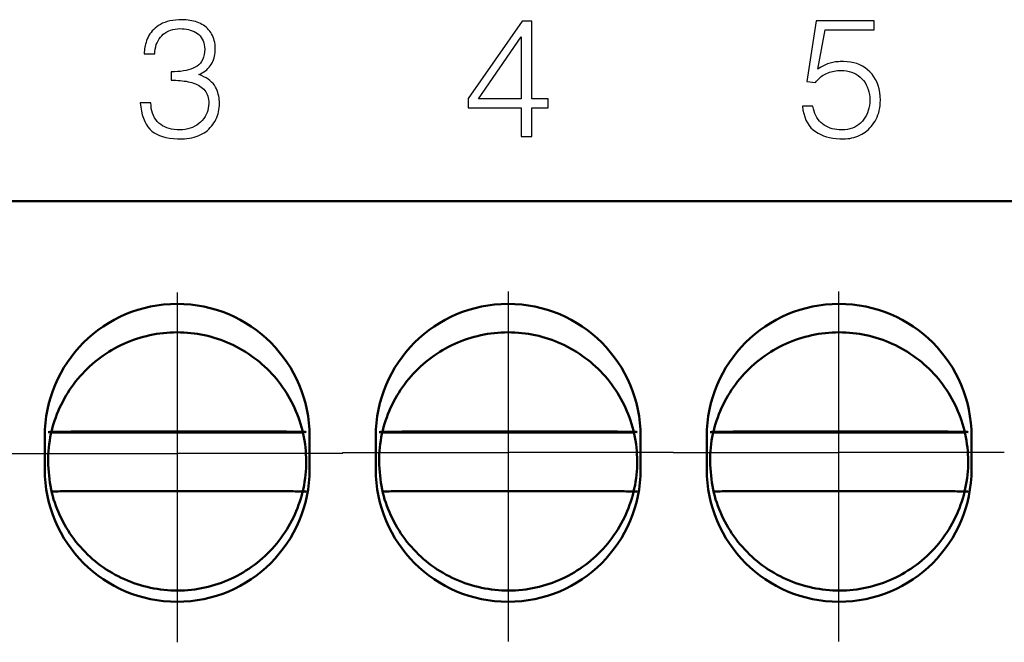
# Model space of a CAD drawing. Extents: x -252 to 168, y -442 to -145.
# Drawn here: x -151 to -136, y -284 to -275 of the extents above; entities that cross this region are included whole.
import ezdxf

# ---------------------------------------------------------------- set-up
doc = ezdxf.new("R2010")
doc.units = 0
doc.header["$MEASUREMENT"] = 0
doc.linetypes.add('CENTER', pattern=[10.16, 6.35, -1.27, 1.27, -1.27])
for name, color, linetype, lineweight in [('main', 5, 'Continuous', 50), ('text', 7, 'Continuous', 25), ('ОСЕВЫЕ', 1, 'CENTER', 25)]:
    doc.layers.add(name, color=color, linetype=linetype, lineweight=lineweight)

msp = doc.modelspace()

# ---------------------------------------------------------------- linework, layer by layer
at = {"layer": 'main'}
for p, q in [((-120.079, -277.582), (-202.079, -277.582)), ((-146.686, -281.074), (-150.469, -281.074)), ((-150.01, -281.062), (-147.149, -281.062)), ((-141.686, -281.074), (-145.469, -281.074)), ((-145.01, -281.062), (-142.149, -281.062)), ((-136.686, -281.074), (-140.469, -281.074)), ((-140.01, -281.062), (-137.149, -281.062)), ((-150.579, -281.632), (-150.579, -281.132)), ((-146.579, -281.132), (-146.579, -281.632)), ((-145.579, -281.632), (-145.579, -281.132)), ((-141.579, -281.132), (-141.579, -281.632)), ((-140.579, -281.632), (-140.579, -281.132)), ((-136.579, -281.132), (-136.579, -281.632)), ((-147.149, -281.962), (-150.01, -281.962)), ((-142.149, -281.962), (-145.01, -281.962)), ((-137.149, -281.962), (-140.01, -281.962))]:
    msp.add_line(p, q, dxfattribs=at)
for centre, start, end in [((-148.579, -281.132), 0, 180), ((-143.579, -281.132), 0, 180), ((-138.579, -281.132), 0, 180), ((-148.579, -281.632), 180, 0), ((-143.579, -281.632), 180, 0), ((-138.579, -281.632), 180, 0)]:
    msp.add_arc(centre, 2, start, end, dxfattribs=at)
for points, knots in [([(-150.529, -281.512), (-150.527, -281.441), (-150.52, -281.233), (-150.443, -280.892), (-150.271, -280.513), (-150.022, -280.178), (-149.708, -279.904), (-149.343, -279.702), (-148.943, -279.581), (-148.528, -279.548), (-148.114, -279.603), (-147.722, -279.744), (-147.368, -279.965), (-147.069, -280.256), (-146.837, -280.603), (-146.685, -280.991), (-146.618, -281.403), (-146.639, -281.82), (-146.748, -282.222), (-146.939, -282.593), (-147.204, -282.915), (-147.532, -283.174), (-147.906, -283.357), (-148.311, -283.458), (-148.728, -283.471), (-149.138, -283.395), (-149.523, -283.235), (-149.866, -282.997), (-150.151, -282.692), (-150.363, -282.333), (-150.503, -281.934), (-150.52, -281.654), (-150.529, -281.512)], [0, 0, 0, 0, 0.017267, 0.051076, 0.084932, 0.118789, 0.152645, 0.186501, 0.220357, 0.254213, 0.288069, 0.321925, 0.355781, 0.389638, 0.423494, 0.45735, 0.491206, 0.525062, 0.558919, 0.592775, 0.626631, 0.660487, 0.694343, 0.7282, 0.762056, 0.795912, 0.829768, 0.863624, 0.89748, 0.931336, 0.965192, 1, 1, 1, 1]), ([(-145.529, -281.512), (-145.527, -281.441), (-145.52, -281.233), (-145.443, -280.892), (-145.271, -280.513), (-145.022, -280.178), (-144.708, -279.904), (-144.343, -279.702), (-143.943, -279.581), (-143.528, -279.548), (-143.114, -279.603), (-142.722, -279.744), (-142.368, -279.965), (-142.069, -280.256), (-141.837, -280.603), (-141.685, -280.991), (-141.618, -281.403), (-141.639, -281.82), (-141.748, -282.222), (-141.939, -282.593), (-142.204, -282.915), (-142.532, -283.174), (-142.906, -283.357), (-143.311, -283.458), (-143.728, -283.471), (-144.138, -283.395), (-144.523, -283.235), (-144.866, -282.997), (-145.151, -282.692), (-145.363, -282.333), (-145.503, -281.934), (-145.52, -281.654), (-145.529, -281.512)], [0, 0, 0, 0, 0.017267, 0.051076, 0.084932, 0.118789, 0.152645, 0.186501, 0.220357, 0.254213, 0.288069, 0.321925, 0.355782, 0.389638, 0.423494, 0.45735, 0.491206, 0.525062, 0.558919, 0.592775, 0.626631, 0.660487, 0.694343, 0.7282, 0.762056, 0.795912, 0.829768, 0.863624, 0.89748, 0.931336, 0.965192, 1, 1, 1, 1]), ([(-140.529, -281.512), (-140.527, -281.441), (-140.52, -281.233), (-140.443, -280.892), (-140.271, -280.513), (-140.022, -280.178), (-139.708, -279.904), (-139.343, -279.702), (-138.943, -279.581), (-138.528, -279.548), (-138.114, -279.603), (-137.722, -279.744), (-137.368, -279.965), (-137.069, -280.256), (-136.837, -280.603), (-136.685, -280.991), (-136.618, -281.403), (-136.639, -281.82), (-136.748, -282.222), (-136.939, -282.593), (-137.204, -282.915), (-137.532, -283.174), (-137.906, -283.357), (-138.311, -283.458), (-138.728, -283.471), (-139.138, -283.395), (-139.523, -283.235), (-139.866, -282.997), (-140.151, -282.692), (-140.363, -282.333), (-140.503, -281.934), (-140.52, -281.654), (-140.529, -281.512)], [0, 0, 0, 0, 0.017267, 0.051076, 0.084932, 0.118789, 0.152645, 0.186501, 0.220357, 0.254213, 0.288069, 0.321925, 0.355782, 0.389638, 0.423494, 0.45735, 0.491206, 0.525062, 0.558919, 0.592775, 0.626631, 0.660487, 0.694343, 0.7282, 0.762056, 0.795912, 0.829768, 0.863624, 0.89748, 0.931336, 0.965192, 1, 1, 1, 1]), ([(-150.528, -281.069), (-150.523, -281.068), (-150.512, -281.067), (-150.427, -281.064), (-150.301, -281.063), (-150.155, -281.062), (-150.054, -281.062), (-150.01, -281.062)], [0, 0, 0, 0, 0.2064347, 0.4128011, 0.6211017, 0.8345286, 1, 1, 1, 1]), ([(-147.149, -281.062), (-147.088, -281.062), (-146.968, -281.062), (-146.809, -281.063), (-146.693, -281.065), (-146.638, -281.067), (-146.633, -281.068), (-146.631, -281.069)], [0, 0, 0, 0, 0.225365, 0.451001, 0.669822, 0.881453, 1, 1, 1, 1]), ([(-145.528, -281.069), (-145.523, -281.068), (-145.512, -281.067), (-145.427, -281.064), (-145.301, -281.063), (-145.155, -281.062), (-145.054, -281.062), (-145.01, -281.062)], [0, 0, 0, 0, 0.206435, 0.412801, 0.621102, 0.834528, 1, 1, 1, 1]), ([(-142.149, -281.062), (-142.088, -281.062), (-141.968, -281.062), (-141.809, -281.063), (-141.693, -281.065), (-141.638, -281.067), (-141.633, -281.068), (-141.631, -281.069)], [0, 0, 0, 0, 0.225365, 0.451001, 0.669822, 0.881453, 1, 1, 1, 1]), ([(-140.528, -281.069), (-140.523, -281.068), (-140.512, -281.067), (-140.427, -281.064), (-140.301, -281.063), (-140.155, -281.062), (-140.054, -281.062), (-140.01, -281.062)], [0, 0, 0, 0, 0.206435, 0.412801, 0.621102, 0.834528, 1, 1, 1, 1]), ([(-137.149, -281.062), (-137.088, -281.062), (-136.968, -281.062), (-136.809, -281.063), (-136.693, -281.065), (-136.638, -281.067), (-136.633, -281.068), (-136.631, -281.069)], [0, 0, 0, 0, 0.225365, 0.451001, 0.669822, 0.881453, 1, 1, 1, 1]), ([(-150.01, -281.962), (-150.071, -281.962), (-150.191, -281.962), (-150.347, -281.963), (-150.448, -281.965), (-150.473, -281.966), (-150.479, -281.966)], [0, 0, 0, 0, 0.303358, 0.607074, 0.901622, 1, 1, 1, 1]), ([(-146.631, -281.969), (-146.636, -281.968), (-146.647, -281.966), (-146.732, -281.964), (-146.857, -281.963), (-147.004, -281.962), (-147.104, -281.962), (-147.149, -281.962)], [0, 0, 0, 0, 0.206434, 0.412808, 0.621102, 0.834528, 1, 1, 1, 1]), ([(-145.01, -281.962), (-145.071, -281.962), (-145.191, -281.962), (-145.347, -281.963), (-145.448, -281.965), (-145.473, -281.966), (-145.479, -281.966)], [0, 0, 0, 0, 0.303358, 0.607074, 0.901622, 1, 1, 1, 1]), ([(-141.631, -281.969), (-141.636, -281.968), (-141.647, -281.966), (-141.732, -281.964), (-141.857, -281.963), (-142.004, -281.962), (-142.104, -281.962), (-142.149, -281.962)], [0, 0, 0, 0, 0.206434, 0.412808, 0.621102, 0.834528, 1, 1, 1, 1]), ([(-140.01, -281.962), (-140.071, -281.962), (-140.191, -281.962), (-140.347, -281.963), (-140.448, -281.965), (-140.473, -281.966), (-140.479, -281.966)], [0, 0, 0, 0, 0.303358, 0.607074, 0.901622, 1, 1, 1, 1]), ([(-136.631, -281.969), (-136.636, -281.968), (-136.647, -281.966), (-136.732, -281.964), (-136.857, -281.963), (-137.004, -281.962), (-137.104, -281.962), (-137.149, -281.962)], [0, 0, 0, 0, 0.206434, 0.412808, 0.621102, 0.834528, 1, 1, 1, 1])]:
    msp.add_open_spline(points, degree=3, knots=knots, dxfattribs=at)
at = {"layer": 'text'}
for p, q in [((-148.688, -274.86), (-148.728, -274.87)), ((-148.646, -274.852), (-148.688, -274.86)), ((-148.602, -274.847), (-148.646, -274.852)), ((-148.555, -274.843), (-148.602, -274.847)), ((-148.505, -274.841), (-148.555, -274.843)), ((-148.474, -274.842), (-148.505, -274.841)), ((-148.444, -274.843), (-148.474, -274.842)), ((-148.415, -274.846), (-148.444, -274.843)), ((-148.386, -274.851), (-148.415, -274.846)), ((-148.358, -274.856), (-148.386, -274.851)), ((-148.331, -274.862), (-148.358, -274.856)), ((-148.304, -274.87), (-148.331, -274.862)), ((-143.366, -274.862), (-144.185, -276.033)), ((-143.22, -274.862), (-143.366, -274.862)), ((-143.22, -276.035), (-143.22, -274.862)), ((-138.926, -274.86), (-139.068, -275.772)), ((-138.051, -274.86), (-138.926, -274.86)), ((-138.051, -274.995), (-138.051, -274.86)), ((-148.954, -275.01), (-148.973, -275.032)), ((-148.933, -274.988), (-148.954, -275.01)), ((-148.911, -274.967), (-148.933, -274.988)), ((-148.886, -274.948), (-148.911, -274.967)), ((-148.859, -274.928), (-148.886, -274.948)), ((-148.83, -274.911), (-148.859, -274.928)), ((-148.799, -274.895), (-148.83, -274.911)), ((-148.765, -274.882), (-148.799, -274.895)), ((-148.728, -274.87), (-148.765, -274.882)), ((-148.736, -275.025), (-148.707, -275.011)), ((-148.707, -275.011), (-148.677, -274.999)), ((-148.677, -274.999), (-148.645, -274.989)), ((-148.645, -274.989), (-148.611, -274.983)), ((-148.611, -274.983), (-148.576, -274.978)), ((-148.576, -274.978), (-148.538, -274.976)), ((-148.538, -274.976), (-148.504, -274.977)), ((-148.504, -274.977), (-148.471, -274.98)), ((-148.471, -274.98), (-148.439, -274.984)), ((-148.439, -274.984), (-148.409, -274.99)), ((-148.409, -274.99), (-148.38, -274.998)), ((-148.38, -274.998), (-148.351, -275.008)), ((-148.351, -275.008), (-148.324, -275.02)), ((-148.278, -274.879), (-148.304, -274.87)), ((-148.253, -274.889), (-148.278, -274.879)), ((-148.228, -274.9), (-148.253, -274.889)), ((-148.205, -274.912), (-148.228, -274.9)), ((-148.182, -274.926), (-148.205, -274.912)), ((-148.161, -274.941), (-148.182, -274.926)), ((-148.141, -274.956), (-148.161, -274.941)), ((-148.122, -274.974), (-148.141, -274.956)), ((-148.104, -274.992), (-148.122, -274.974)), ((-148.087, -275.012), (-148.104, -274.992)), ((-148.072, -275.033), (-148.087, -275.012)), ((-138.901, -275.587), (-138.791, -274.995)), ((-138.791, -274.995), (-138.051, -274.995)), ((-149.04, -275.157), (-149.049, -275.183)), ((-149.03, -275.131), (-149.04, -275.157)), ((-149.019, -275.105), (-149.03, -275.131)), ((-149.006, -275.08), (-149.019, -275.105)), ((-148.99, -275.056), (-149.006, -275.08)), ((-148.973, -275.032), (-148.99, -275.056)), ((-148.882, -275.188), (-148.868, -275.159)), ((-148.868, -275.159), (-148.852, -275.132)), ((-148.852, -275.132), (-148.833, -275.107)), ((-148.833, -275.107), (-148.811, -275.083)), ((-148.811, -275.083), (-148.788, -275.061)), ((-148.788, -275.061), (-148.763, -275.042)), ((-148.763, -275.042), (-148.736, -275.025)), ((-148.324, -275.02), (-148.298, -275.034)), ((-148.298, -275.034), (-148.274, -275.049)), ((-148.274, -275.049), (-148.252, -275.067)), ((-148.252, -275.067), (-148.232, -275.087)), ((-148.232, -275.087), (-148.214, -275.109)), ((-148.214, -275.109), (-148.2, -275.133)), ((-148.2, -275.133), (-148.187, -275.16)), ((-148.187, -275.16), (-148.178, -275.188)), ((-148.058, -275.055), (-148.072, -275.033)), ((-148.045, -275.078), (-148.058, -275.055)), ((-148.034, -275.103), (-148.045, -275.078)), ((-148.025, -275.129), (-148.034, -275.103)), ((-148.018, -275.156), (-148.025, -275.129)), ((-148.011, -275.185), (-148.018, -275.156)), ((-144.029, -276.035), (-143.381, -275.101)), ((-143.381, -275.101), (-143.381, -276.035)), ((-149.074, -275.308), (-149.076, -275.332)), ((-149.072, -275.283), (-149.074, -275.308)), ((-149.068, -275.258), (-149.072, -275.283)), ((-149.063, -275.233), (-149.068, -275.258)), ((-149.057, -275.208), (-149.063, -275.233)), ((-149.049, -275.183), (-149.057, -275.208)), ((-148.914, -275.319), (-148.91, -275.284)), ((-148.91, -275.284), (-148.903, -275.25)), ((-148.903, -275.25), (-148.894, -275.218)), ((-148.894, -275.218), (-148.882, -275.188)), ((-148.178, -275.188), (-148.17, -275.219)), ((-148.17, -275.219), (-148.166, -275.252)), ((-148.166, -275.252), (-148.163, -275.287)), ((-148.163, -275.287), (-148.166, -275.33)), ((-148.007, -275.215), (-148.011, -275.185)), ((-148.004, -275.246), (-148.007, -275.215)), ((-148.006, -275.338), (-148.004, -275.308)), ((-148.003, -275.278), (-148.004, -275.246)), ((-148.004, -275.308), (-148.003, -275.278)), ((-149.076, -275.332), (-149.076, -275.356)), ((-149.076, -275.356), (-148.916, -275.356)), ((-148.916, -275.356), (-148.914, -275.319)), ((-148.193, -275.439), (-148.209, -275.47)), ((-148.181, -275.406), (-148.193, -275.439)), ((-148.172, -275.369), (-148.181, -275.406)), ((-148.166, -275.33), (-148.172, -275.369)), ((-148.041, -275.47), (-148.031, -275.445)), ((-148.031, -275.445), (-148.022, -275.419)), ((-148.022, -275.419), (-148.015, -275.393)), ((-148.015, -275.393), (-148.01, -275.366)), ((-148.01, -275.366), (-148.006, -275.338)), ((-148.444, -275.608), (-148.484, -275.615)), ((-148.406, -275.599), (-148.444, -275.608)), ((-148.37, -275.588), (-148.406, -275.599)), ((-148.337, -275.575), (-148.37, -275.588)), ((-148.305, -275.56), (-148.337, -275.575)), ((-148.276, -275.542), (-148.305, -275.56)), ((-148.25, -275.521), (-148.276, -275.542)), ((-148.228, -275.497), (-148.25, -275.521)), ((-148.209, -275.47), (-148.228, -275.497)), ((-148.176, -275.629), (-148.153, -275.613)), ((-148.153, -275.613), (-148.132, -275.596)), ((-148.132, -275.596), (-148.113, -275.578)), ((-148.113, -275.578), (-148.096, -275.558)), ((-148.096, -275.558), (-148.08, -275.538)), ((-148.08, -275.538), (-148.066, -275.516)), ((-148.066, -275.516), (-148.052, -275.493)), ((-148.052, -275.493), (-148.041, -275.47)), ((-138.879, -275.573), (-138.901, -275.587)), ((-138.857, -275.56), (-138.879, -275.573)), ((-138.836, -275.548), (-138.857, -275.56)), ((-138.815, -275.537), (-138.836, -275.548)), ((-138.794, -275.527), (-138.815, -275.537)), ((-138.774, -275.518), (-138.794, -275.527)), ((-138.754, -275.51), (-138.774, -275.518)), ((-138.735, -275.503), (-138.754, -275.51)), ((-138.716, -275.497), (-138.735, -275.503)), ((-138.696, -275.492), (-138.716, -275.497)), ((-138.676, -275.487), (-138.696, -275.492)), ((-138.655, -275.483), (-138.676, -275.487)), ((-138.633, -275.479), (-138.655, -275.483)), ((-138.654, -275.616), (-138.629, -275.612)), ((-138.611, -275.477), (-138.633, -275.479)), ((-138.629, -275.612), (-138.604, -275.61)), ((-138.587, -275.475), (-138.611, -275.477)), ((-138.604, -275.61), (-138.579, -275.608)), ((-138.563, -275.473), (-138.587, -275.475)), ((-138.579, -275.608), (-138.553, -275.608)), ((-138.539, -275.472), (-138.563, -275.473)), ((-138.553, -275.608), (-138.509, -275.61)), ((-138.513, -275.472), (-138.539, -275.472)), ((-138.46, -275.475), (-138.513, -275.472)), ((-138.509, -275.61), (-138.467, -275.615)), ((-138.408, -275.481), (-138.46, -275.475)), ((-138.359, -275.491), (-138.408, -275.481)), ((-138.312, -275.504), (-138.359, -275.491)), ((-138.268, -275.522), (-138.312, -275.504)), ((-138.226, -275.543), (-138.268, -275.522)), ((-138.186, -275.568), (-138.226, -275.543)), ((-138.149, -275.596), (-138.186, -275.568)), ((-138.113, -275.628), (-138.149, -275.596)), ((-148.618, -275.626), (-148.668, -275.626)), ((-148.668, -275.626), (-148.668, -275.756)), ((-148.668, -275.756), (-148.633, -275.756)), ((-148.633, -275.756), (-148.6, -275.756)), ((-148.572, -275.625), (-148.618, -275.626)), ((-148.6, -275.756), (-148.567, -275.758)), ((-148.527, -275.621), (-148.572, -275.625)), ((-148.567, -275.758), (-148.534, -275.76)), ((-148.534, -275.76), (-148.503, -275.763)), ((-148.484, -275.615), (-148.527, -275.621)), ((-148.253, -275.67), (-148.226, -275.658)), ((-148.213, -275.685), (-148.253, -275.67)), ((-148.226, -275.658), (-148.2, -275.644)), ((-148.176, -275.702), (-148.213, -275.685)), ((-148.2, -275.644), (-148.176, -275.629)), ((-148.142, -275.72), (-148.176, -275.702)), ((-148.111, -275.739), (-148.142, -275.72)), ((-148.083, -275.76), (-148.111, -275.739)), ((-148.058, -275.782), (-148.083, -275.76)), ((-138.92, -275.77), (-138.902, -275.751)), ((-138.902, -275.751), (-138.885, -275.733)), ((-138.885, -275.733), (-138.866, -275.716)), ((-138.866, -275.716), (-138.848, -275.701)), ((-138.848, -275.701), (-138.828, -275.686)), ((-138.828, -275.686), (-138.809, -275.673)), ((-138.809, -275.673), (-138.788, -275.662)), ((-138.788, -275.662), (-138.768, -275.651)), ((-138.768, -275.651), (-138.746, -275.642)), ((-138.746, -275.642), (-138.724, -275.634)), ((-138.724, -275.634), (-138.701, -275.627)), ((-138.701, -275.627), (-138.678, -275.621)), ((-138.678, -275.621), (-138.654, -275.616)), ((-138.467, -275.615), (-138.427, -275.623)), ((-138.427, -275.623), (-138.39, -275.634)), ((-138.39, -275.634), (-138.354, -275.648)), ((-138.354, -275.648), (-138.321, -275.665)), ((-138.321, -275.665), (-138.29, -275.684)), ((-138.29, -275.684), (-138.261, -275.707)), ((-138.261, -275.707), (-138.234, -275.733)), ((-138.234, -275.733), (-138.21, -275.761)), ((-138.21, -275.761), (-138.188, -275.791)), ((-138.081, -275.664), (-138.113, -275.628)), ((-138.053, -275.702), (-138.081, -275.664)), ((-138.028, -275.744), (-138.053, -275.702)), ((-138.006, -275.788), (-138.028, -275.744)), ((-148.503, -275.763), (-148.472, -275.767)), ((-148.472, -275.767), (-148.442, -275.771)), ((-148.442, -275.771), (-148.413, -275.777)), ((-148.413, -275.777), (-148.384, -275.783)), ((-148.384, -275.783), (-148.356, -275.79)), ((-148.356, -275.79), (-148.33, -275.798)), ((-148.33, -275.798), (-148.304, -275.808)), ((-148.304, -275.808), (-148.28, -275.819)), ((-148.28, -275.819), (-148.257, -275.831)), ((-148.257, -275.831), (-148.235, -275.844)), ((-148.235, -275.844), (-148.215, -275.859)), ((-148.215, -275.859), (-148.196, -275.874)), ((-148.196, -275.874), (-148.178, -275.891)), ((-148.178, -275.891), (-148.162, -275.909)), ((-148.162, -275.909), (-148.148, -275.928)), ((-148.036, -275.806), (-148.058, -275.782)), ((-148.017, -275.831), (-148.036, -275.806)), ((-148.001, -275.858), (-148.017, -275.831)), ((-147.987, -275.885), (-148.001, -275.858)), ((-147.976, -275.912), (-147.987, -275.885)), ((-139.068, -275.772), (-138.936, -275.791)), ((-138.936, -275.791), (-138.92, -275.77)), ((-138.188, -275.791), (-138.169, -275.823)), ((-138.169, -275.823), (-138.153, -275.857)), ((-138.153, -275.857), (-138.14, -275.893)), ((-138.14, -275.893), (-138.13, -275.931)), ((-137.989, -275.836), (-138.006, -275.788)), ((-137.975, -275.886), (-137.989, -275.836)), ((-137.965, -275.94), (-137.975, -275.886)), ((-148.148, -275.928), (-148.136, -275.949)), ((-148.136, -275.949), (-148.126, -275.971)), ((-148.126, -275.971), (-148.117, -275.995)), ((-148.117, -275.995), (-148.11, -276.021)), ((-148.11, -276.021), (-148.105, -276.048)), ((-148.105, -276.048), (-148.102, -276.077)), ((-147.966, -275.939), (-147.976, -275.912)), ((-147.957, -275.967), (-147.966, -275.939)), ((-147.95, -275.994), (-147.957, -275.967)), ((-147.945, -276.022), (-147.95, -275.994)), ((-147.942, -276.05), (-147.945, -276.022)), ((-147.94, -276.078), (-147.942, -276.05)), ((-144.185, -276.033), (-144.185, -276.17)), ((-143.381, -276.035), (-144.029, -276.035)), ((-142.976, -276.035), (-143.22, -276.035)), ((-142.976, -276.17), (-142.976, -276.035)), ((-138.13, -275.931), (-138.122, -275.97)), ((-138.122, -275.97), (-138.117, -276.012)), ((-138.117, -276.012), (-138.116, -276.056)), ((-138.116, -276.056), (-138.117, -276.097)), ((-137.958, -275.996), (-137.965, -275.94)), ((-137.955, -276.056), (-137.958, -275.996)), ((-137.957, -276.096), (-137.955, -276.056)), ((-148.976, -276.095), (-149.136, -276.095)), ((-149.136, -276.095), (-149.129, -276.16)), ((-149.129, -276.16), (-149.119, -276.221)), ((-148.974, -276.139), (-148.976, -276.095)), ((-148.969, -276.18), (-148.974, -276.139)), ((-148.961, -276.219), (-148.969, -276.18)), ((-148.108, -276.178), (-148.116, -276.212)), ((-148.103, -276.144), (-148.108, -276.178)), ((-148.101, -276.108), (-148.103, -276.144)), ((-148.102, -276.077), (-148.101, -276.108)), ((-147.954, -276.231), (-147.948, -276.201)), ((-147.948, -276.201), (-147.944, -276.17)), ((-147.944, -276.17), (-147.941, -276.138)), ((-147.941, -276.106), (-147.94, -276.078)), ((-147.941, -276.138), (-147.941, -276.106)), ((-144.185, -276.17), (-143.381, -276.17)), ((-143.381, -276.17), (-143.381, -276.606)), ((-143.22, -276.606), (-143.22, -276.17)), ((-143.22, -276.17), (-142.976, -276.17)), ((-138.974, -276.147), (-139.132, -276.147)), ((-139.132, -276.147), (-139.125, -276.206)), ((-139.125, -276.206), (-139.114, -276.26)), ((-138.967, -276.186), (-138.974, -276.147)), ((-138.957, -276.222), (-138.967, -276.186)), ((-138.129, -276.176), (-138.139, -276.213)), ((-138.122, -276.138), (-138.129, -276.176)), ((-138.117, -276.097), (-138.122, -276.138)), ((-137.972, -276.21), (-137.965, -276.173)), ((-137.965, -276.173), (-137.96, -276.135)), ((-137.96, -276.135), (-137.957, -276.096)), ((-149.119, -276.221), (-149.105, -276.278)), ((-149.105, -276.278), (-149.089, -276.329)), ((-149.089, -276.329), (-149.069, -276.377)), ((-148.951, -276.255), (-148.961, -276.219)), ((-148.937, -276.289), (-148.951, -276.255)), ((-148.921, -276.321), (-148.937, -276.289)), ((-148.902, -276.35), (-148.921, -276.321)), ((-148.88, -276.377), (-148.902, -276.35)), ((-148.176, -276.334), (-148.199, -276.361)), ((-148.157, -276.305), (-148.176, -276.334)), ((-148.14, -276.275), (-148.157, -276.305)), ((-148.127, -276.244), (-148.14, -276.275)), ((-148.116, -276.212), (-148.127, -276.244)), ((-148.007, -276.374), (-147.993, -276.347)), ((-147.993, -276.347), (-147.981, -276.319)), ((-147.981, -276.319), (-147.97, -276.29)), ((-147.97, -276.29), (-147.961, -276.261)), ((-147.961, -276.261), (-147.954, -276.231)), ((-139.114, -276.26), (-139.099, -276.31)), ((-139.099, -276.31), (-139.081, -276.357)), ((-139.081, -276.357), (-139.059, -276.399)), ((-138.945, -276.257), (-138.957, -276.222)), ((-138.932, -276.289), (-138.945, -276.257)), ((-138.916, -276.319), (-138.932, -276.289)), ((-138.898, -276.346), (-138.916, -276.319)), ((-138.877, -276.372), (-138.898, -276.346)), ((-138.205, -276.345), (-138.228, -276.374)), ((-138.184, -276.315), (-138.205, -276.345)), ((-138.166, -276.283), (-138.184, -276.315)), ((-138.151, -276.249), (-138.166, -276.283)), ((-138.139, -276.213), (-138.151, -276.249)), ((-138.036, -276.372), (-138.02, -276.342)), ((-138.02, -276.342), (-138.005, -276.311)), ((-138.005, -276.311), (-137.992, -276.279)), ((-137.992, -276.279), (-137.981, -276.245)), ((-137.981, -276.245), (-137.972, -276.21)), ((-149.069, -276.377), (-149.047, -276.42)), ((-149.047, -276.42), (-149.021, -276.458)), ((-149.021, -276.458), (-148.993, -276.493)), ((-148.993, -276.493), (-148.961, -276.522)), ((-148.855, -276.401), (-148.88, -276.377)), ((-148.828, -276.423), (-148.855, -276.401)), ((-148.798, -276.442), (-148.828, -276.423)), ((-148.767, -276.459), (-148.798, -276.442)), ((-148.734, -276.473), (-148.767, -276.459)), ((-148.699, -276.485), (-148.734, -276.473)), ((-148.662, -276.494), (-148.699, -276.485)), ((-148.622, -276.5), (-148.662, -276.494)), ((-148.581, -276.504), (-148.622, -276.5)), ((-148.538, -276.506), (-148.581, -276.504)), ((-148.496, -276.503), (-148.538, -276.506)), ((-148.456, -276.498), (-148.496, -276.503)), ((-148.417, -276.49), (-148.456, -276.498)), ((-148.38, -276.48), (-148.417, -276.49)), ((-148.345, -276.467), (-148.38, -276.48)), ((-148.312, -276.451), (-148.345, -276.467)), ((-148.281, -276.432), (-148.312, -276.451)), ((-148.251, -276.411), (-148.281, -276.432)), ((-148.224, -276.387), (-148.251, -276.411)), ((-148.199, -276.361), (-148.224, -276.387)), ((-148.123, -276.513), (-148.1, -276.493)), ((-148.1, -276.493), (-148.078, -276.471)), ((-148.078, -276.471), (-148.058, -276.449)), ((-148.058, -276.449), (-148.04, -276.425)), ((-148.04, -276.425), (-148.023, -276.4)), ((-148.023, -276.4), (-148.007, -276.374)), ((-139.059, -276.399), (-139.034, -276.438)), ((-139.034, -276.438), (-139.005, -276.473)), ((-139.005, -276.473), (-138.973, -276.504)), ((-138.973, -276.504), (-138.936, -276.531)), ((-138.855, -276.395), (-138.877, -276.372)), ((-138.83, -276.416), (-138.855, -276.395)), ((-138.803, -276.435), (-138.83, -276.416)), ((-138.775, -276.451), (-138.803, -276.435)), ((-138.746, -276.466), (-138.775, -276.451)), ((-138.715, -276.478), (-138.746, -276.466)), ((-138.682, -276.488), (-138.715, -276.478)), ((-138.648, -276.496), (-138.682, -276.488)), ((-138.613, -276.501), (-138.648, -276.496)), ((-138.577, -276.504), (-138.613, -276.501)), ((-138.538, -276.506), (-138.577, -276.504)), ((-138.495, -276.503), (-138.538, -276.506)), ((-138.454, -276.498), (-138.495, -276.503)), ((-138.415, -276.489), (-138.454, -276.498)), ((-138.379, -276.477), (-138.415, -276.489)), ((-138.344, -276.463), (-138.379, -276.477)), ((-138.312, -276.445), (-138.344, -276.463)), ((-138.282, -276.425), (-138.312, -276.445)), ((-138.254, -276.401), (-138.282, -276.425)), ((-138.228, -276.374), (-138.254, -276.401)), ((-138.16, -276.519), (-138.137, -276.498)), ((-138.137, -276.498), (-138.114, -276.476)), ((-138.114, -276.476), (-138.093, -276.452)), ((-138.093, -276.452), (-138.073, -276.427)), ((-138.073, -276.427), (-138.054, -276.4)), ((-138.054, -276.4), (-138.036, -276.372)), ((-148.961, -276.522), (-148.926, -276.548)), ((-148.926, -276.548), (-148.887, -276.571)), ((-148.887, -276.571), (-148.844, -276.59)), ((-148.844, -276.59), (-148.798, -276.606)), ((-148.798, -276.606), (-148.748, -276.62)), ((-148.748, -276.62), (-148.694, -276.63)), ((-148.694, -276.63), (-148.636, -276.637)), ((-148.636, -276.637), (-148.575, -276.64)), ((-148.575, -276.64), (-148.509, -276.641)), ((-148.509, -276.641), (-148.469, -276.64)), ((-148.469, -276.64), (-148.431, -276.637)), ((-148.431, -276.637), (-148.394, -276.632)), ((-148.394, -276.632), (-148.358, -276.625)), ((-148.358, -276.625), (-148.324, -276.617)), ((-148.324, -276.617), (-148.291, -276.607)), ((-148.291, -276.607), (-148.26, -276.595)), ((-148.26, -276.595), (-148.23, -276.581)), ((-148.23, -276.581), (-148.201, -276.566)), ((-148.201, -276.566), (-148.173, -276.549)), ((-148.173, -276.549), (-148.147, -276.532)), ((-148.147, -276.532), (-148.123, -276.513)), ((-143.381, -276.606), (-143.22, -276.606)), ((-138.936, -276.531), (-138.898, -276.554)), ((-138.898, -276.554), (-138.857, -276.575)), ((-138.857, -276.575), (-138.814, -276.593)), ((-138.814, -276.593), (-138.769, -276.609)), ((-138.769, -276.609), (-138.722, -276.621)), ((-138.722, -276.621), (-138.673, -276.63)), ((-138.673, -276.63), (-138.622, -276.637)), ((-138.622, -276.637), (-138.569, -276.64)), ((-138.569, -276.64), (-138.513, -276.641)), ((-138.513, -276.641), (-138.481, -276.64)), ((-138.481, -276.64), (-138.449, -276.637)), ((-138.449, -276.637), (-138.417, -276.633)), ((-138.417, -276.633), (-138.386, -276.627)), ((-138.386, -276.627), (-138.356, -276.619)), ((-138.356, -276.619), (-138.326, -276.61)), ((-138.326, -276.61), (-138.296, -276.599)), ((-138.296, -276.599), (-138.267, -276.587)), ((-138.267, -276.587), (-138.238, -276.572)), ((-138.238, -276.572), (-138.211, -276.556)), ((-138.211, -276.556), (-138.185, -276.538)), ((-138.185, -276.538), (-138.16, -276.519))]:
    msp.add_line(p, q, dxfattribs=at)
at = {"layer": 'ОСЕВЫЕ', "ltscale": 5}
for p, q in [((-148.577, -278.96), (-148.577, -281.391)), ((-143.579, -278.948), (-143.579, -281.379)), ((-138.586, -278.948), (-138.586, -281.379)), ((-191.08, -281.379), (-148.577, -281.391)), ((-146.078, -281.391), (-148.577, -281.391)), ((-148.577, -281.391), (-148.577, -284.243)), ((-146.08, -281.379), (-143.579, -281.379)), ((-141.08, -281.379), (-143.579, -281.379)), ((-143.579, -281.379), (-143.579, -284.231)), ((-141.087, -281.379), (-138.586, -281.379)), ((-136.087, -281.379), (-138.586, -281.379)), ((-138.586, -281.379), (-138.586, -284.231))]:
    msp.add_line(p, q, dxfattribs=at)

doc.saveas('drawing.dxf')
